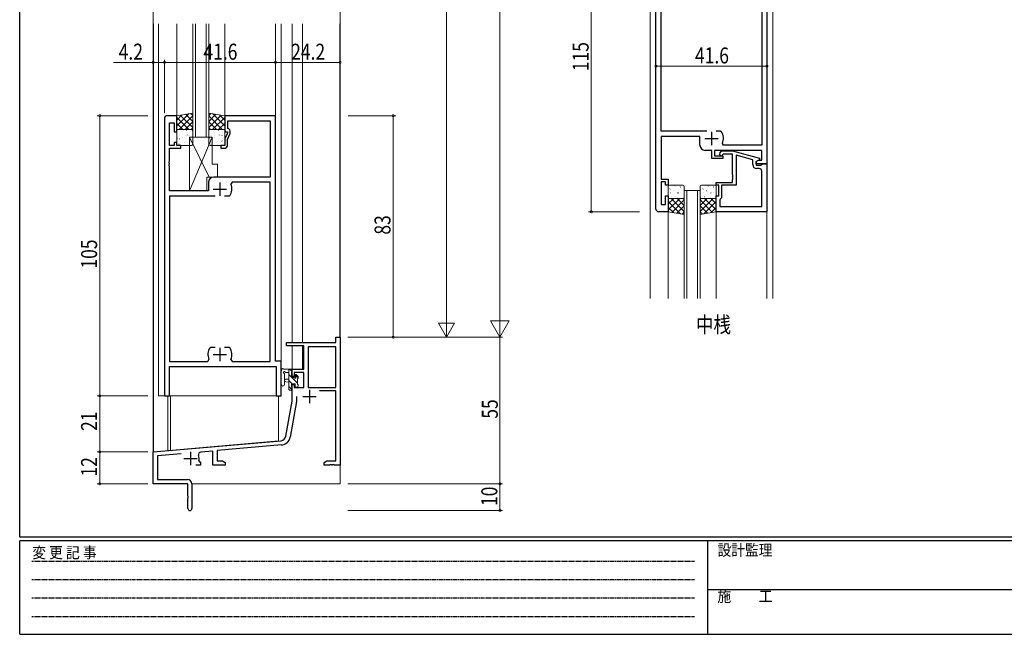
# Model space of a CAD drawing. Extents: x 0 to 793, y 0 to 564.
# Drawn here: x 3 to 372, y 0 to 230 of the extents above; entities that cross this region are included whole.
import ezdxf

# ---------------------------------------------------------------- set-up
doc = ezdxf.new("R2010")
doc.units = 0
doc.linetypes.add('HIDDEN', pattern=[0.375, 0.25, -0.125])
doc.layers.add('USER1', color=3, linetype='CONTINUOUS')
doc.layers.add('YKK_ZWAK', color=7, linetype='CONTINUOUS')
for name, color, linetype, lineweight in [('YKK_11', 7, 'CONTINUOUS', 30), ('YKK_12', 2, 'CONTINUOUS', 13), ('YKK_13', 4, 'CONTINUOUS', 13), ('YKK_D', 6, 'CONTINUOUS', 13)]:
    doc.layers.add(name, color=color, linetype=linetype, lineweight=lineweight)
doc.styles.get("Standard").update_dxf_attribs({"font": 'ROMANS.SHX', "bigfont": 'EXTFONT.SHX'})
doc.styles.add('YKK_OSSTYLE1', font='romans.shx', dxfattribs={"width": 0.9, "bigfont": 'EXTFONT.SHX'})

# ---------------------------------------------------------------- blocks, each defined once
blk = doc.blocks.new('A201')
at = {"layer": 'YKK_ZWAK', "color": 254, "linetype": 'Continuous'}
for p, q in [((21, 35), (21, 410)), ((571, 35), (21, 35)), ((544, 34), (21, 34)), ((21, 9), (21, 34)), ((205, 34), (205, 9)), ((21, 9), (544, 9))]:
    blk.add_line(p, q, dxfattribs=at)
at = {"layer": 'YKK_ZWAK', "color": 131, "linetype": 'HIDDEN'}
for p, q in [((24.28, 28.63), (201.57, 28.63)), ((24.28, 23.68), (201.57, 23.68)), ((24.28, 18.74), (201.57, 18.74)), ((24.28, 13.79), (201.57, 13.79))]:
    blk.add_line(p, q, dxfattribs=at)
at = {"layer": 'YKK_ZWAK', "color": 131, "linetype": 'Continuous'}
blk.add_line((205, 21), (297, 21), dxfattribs=at)
at = {"layer": 'YKK_ZWAK', "color": 131, "linetype": 'Continuous', "style": 'YKK_OSSTYLE1', "width": 0.9}
for s, p in [('変 更 記 事', (24.37, 29.39)), ('設計監理', (207.69, 30.05)), ('施\u3000\u3000工', (207.69, 17.68))]:
    blk.add_text(s, height=3, dxfattribs=at).set_placement(p)

msp = doc.modelspace()

# ---------------------------------------------------------------- linework, layer by layer
at = {"layer": 'YKK_11', "color": 0, "linetype": 'ByBlock', "lineweight": -2, "ltscale": 0.5}
for p, q in [((241.11, 159.4), (241.11, 272.4)), ((282.71, 255.4), (282.71, 176.4)), ((280.78, 248.47), (280.78, 183.33)), ((243.04, 188.6), (243.04, 243.2)), ((57, 193.4), (57, 89.4)), ((61.6, 194.4), (58, 194.4)), ((61.6, 188.4), (61.6, 194.4)), ((98.6, 194.4), (79.6, 194.4)), ((79.6, 194.4), (79.6, 188.4)), ((80.8, 189.6), (80.8, 192.47)), ((80.8, 192.47), (96.67, 192.47)), ((96.67, 192.47), (96.67, 171.4)), ((98.6, 102.4), (98.6, 194.4)), ((58.93, 183.2), (58.93, 191.7)), ((58.93, 191.7), (60.6, 191.7)), ((60.6, 191.7), (60.6, 188.4)), ((60.6, 188.4), (61.6, 188.4)), ((79.6, 188.4), (80.6, 188.4)), ((80.6, 188.4), (80.6, 187.9)), ((81.1, 189.43), (80.8, 189.6)), ((81.6, 187.9), (81.6, 188.56)), ((260.16, 188.6), (243.04, 188.6)), ((265.35, 188.6), (263.66, 188.6)), ((265.6, 188.47), (265.35, 188.6)), ((80.6, 187.9), (79.6, 185.76)), ((79.6, 185.76), (79.6, 183.2)), ((80.6, 185.53), (81.51, 187.48)), ((80.6, 183.2), (80.6, 185.53)), ((257.61, 186.6), (243.04, 186.6)), ((243.04, 186.6), (243.04, 170.6)), ((257.61, 183.4), (257.61, 186.6)), ((60.6, 183.2), (58.93, 183.2)), ((58.93, 177.36), (58.93, 182.2)), ((58.93, 182.2), (63.1, 182.2)), ((61.6, 184.4), (60.6, 184.4)), ((60.6, 184.4), (60.6, 183.2)), ((61.6, 183.2), (61.6, 184.4)), ((63.1, 183.2), (61.6, 183.2)), ((63.1, 182.2), (63.1, 183.2)), ((79.6, 183.2), (78.1, 183.2)), ((78.1, 183.2), (78.1, 182.2)), ((78.1, 182.2), (79.6, 182.2)), ((262.01, 181.4), (259.61, 181.4)), ((262.01, 178.4), (262.01, 181.4)), ((280.78, 181.4), (263.01, 181.4)), ((263.01, 181.4), (263.01, 179.4)), ((265.08, 180.42), (265.86, 181.2)), ((265.86, 181.2), (269.8, 181.2)), ((266.46, 183.33), (266, 184.04)), ((280.78, 183.33), (266.46, 183.33)), ((269.8, 181.2), (279.91, 178.49)), ((280.78, 177.7), (280.78, 181.4)), ((58.81, 177.17), (58.93, 177.36)), ((58.81, 176.63), (58.81, 177.17)), ((266.21, 178.4), (262.01, 178.4)), ((263.01, 179.4), (266.21, 179.4)), ((266.36, 180), (265.93, 179.58)), ((266.21, 179.4), (266.21, 178.4)), ((269.81, 180), (266.36, 180)), ((269.81, 172.36), (269.81, 180)), ((277.41, 177.92), (271.11, 179.61)), ((271.11, 179.61), (271.11, 168.4)), ((277.41, 176.1), (277.41, 177.92)), ((279.91, 177.89), (278.71, 177.2)), ((278.71, 177.2), (279.57, 177.7)), ((278.71, 176.4), (278.71, 177.2)), ((278.71, 177.2), (278.71, 175.9)), ((279.57, 177.7), (280.78, 177.7)), ((279.91, 178.49), (279.91, 177.89)), ((58.93, 176.44), (58.81, 176.63)), ((58.81, 176.17), (58.93, 176.36)), ((58.81, 175.63), (58.81, 176.17)), ((58.93, 175.44), (58.81, 175.63)), ((58.93, 176.36), (58.93, 176.44)), ((58.93, 166.2), (58.93, 175.44)), ((282.71, 176.4), (278.71, 176.4)), ((278.71, 175.9), (280.51, 175.9)), ((279.78, 174.6), (278.91, 174.6)), ((280.51, 175.9), (280.71, 176.1)), ((280.71, 176.1), (281.01, 176.4)), ((280.78, 160.33), (280.78, 173.6)), ((281.01, 176.4), (282.71, 176.4)), ((282.71, 176.4), (282.71, 158.4)), ((96.67, 171.4), (75.5, 171.4)), ((243.04, 170.6), (245.71, 170.6)), ((245.71, 170.6), (245.71, 168.4)), ((269.93, 172.17), (269.81, 172.36)), ((269.81, 171.44), (269.93, 171.63)), ((269.81, 171.36), (269.81, 171.44)), ((269.93, 171.17), (269.81, 171.36)), ((269.81, 170.44), (269.93, 170.63)), ((269.81, 169.4), (269.81, 170.44)), ((269.93, 171.63), (269.93, 172.17)), ((269.93, 170.63), (269.93, 171.17)), ((73.5, 166.2), (58.93, 166.2)), ((73.5, 169.4), (73.5, 166.2)), ((82.35, 169.47), (81.9, 168.76)), ((96.67, 169.47), (82.35, 169.47)), ((96.67, 102.33), (96.67, 169.47)), ((244.71, 169.6), (243.04, 169.6)), ((243.04, 169.6), (243.04, 161.1)), ((244.71, 168.4), (244.71, 169.6)), ((245.71, 168.4), (244.71, 168.4)), ((263.71, 168.4), (263.71, 169.4)), ((263.71, 169.4), (269.81, 169.4)), ((264.71, 168.4), (263.71, 168.4)), ((264.71, 164.4), (264.71, 168.4)), ((271.11, 168.4), (265.71, 168.4)), ((265.71, 168.4), (265.71, 163.6)), ((76.05, 164.2), (58.93, 164.2)), ((58.93, 164.2), (58.93, 102.33)), ((81.25, 164.2), (79.55, 164.2)), ((81.49, 164.33), (81.25, 164.2)), ((244.71, 161.1), (244.71, 164.4)), ((244.71, 164.4), (245.71, 164.4)), ((245.71, 164.4), (245.71, 158.4)), ((263.71, 158.4), (263.71, 164.4)), ((263.71, 164.4), (264.71, 164.4)), ((265.21, 163.1), (265.01, 162.9)), ((265.01, 162.9), (265.01, 160.33)), ((265.71, 163.6), (265.21, 163.1)), ((243.04, 161.1), (244.71, 161.1)), ((265.01, 160.33), (280.78, 160.33)), ((265.01, 160.33), (280.78, 160.33)), ((245.71, 158.4), (242.11, 158.4)), ((282.71, 158.4), (263.71, 158.4)), ((121.17, 109.4), (121.17, 111.4)), ((121.17, 111.4), (122.8, 111.4)), ((122.8, 111.4), (122.8, 63.4)), ((74.11, 107.47), (74.35, 107.6)), ((74.35, 107.6), (76.05, 107.6)), ((79.55, 107.6), (81.25, 107.6)), ((79.55, 107.6), (81.25, 107.6)), ((81.25, 107.6), (81.49, 107.47)), ((102.8, 108.1), (102.8, 109.4)), ((102.8, 109.4), (121.17, 109.4)), ((109.2, 108.1), (102.8, 108.1)), ((109.2, 99.4), (109.2, 108.1)), ((121.17, 107.77), (110.83, 107.77)), ((110.83, 107.77), (110.83, 92.5)), ((121.17, 92.5), (121.17, 107.77)), ((121.17, 92.5), (121.17, 107.77)), ((58.93, 102.33), (73.25, 102.33)), ((58.93, 89.4), (58.93, 100.4)), ((58.93, 100.4), (98.87, 100.4)), ((73.25, 102.33), (73.7, 103.04)), ((81.9, 103.04), (82.35, 102.33)), ((82.35, 102.33), (96.67, 102.33)), ((100.8, 102.4), (98.6, 102.4)), ((98.87, 100.4), (98.87, 89.4)), ((100.8, 89.4), (100.8, 102.4)), ((104.8, 96.6), (104.8, 99.4)), ((104.8, 99.4), (109.2, 99.4)), ((105.6, 96.6), (104.8, 96.6)), ((109.2, 98.2), (105.6, 98.2)), ((105.6, 98.2), (105.6, 96.6)), ((109.2, 92.5), (109.2, 98.2)), ((104.8, 87.4), (104.8, 93.6)), ((104.8, 93.6), (105.6, 93.6)), ((105.6, 93.6), (105.6, 92.5)), ((105.6, 92.5), (109.2, 92.5)), ((110.83, 92.5), (121.17, 92.5)), ((57, 89.4), (58.93, 89.4)), ((98.87, 89.4), (100.8, 89.4)), ((106.43, 89.2), (106.43, 87.26)), ((121.17, 91.3), (115.08, 91.3)), ((121.17, 65.03), (121.17, 91.3)), ((102.48, 74.23), (104.8, 87.4)), ((106.43, 87.26), (104.08, 73.95)), ((52.8, 68.4), (100.68, 72.59)), ((100.83, 70.97), (76.73, 68.86)), ((52.8, 56.4), (52.8, 68.4)), ((63.29, 67.68), (54.43, 66.91)), ((54.43, 66.91), (54.43, 58.03)), ((75.1, 68.71), (70.66, 68.33)), ((75.1, 63.4), (75.1, 68.71)), ((76.73, 68.86), (76.73, 65.03)), ((70.5, 63.4), (68.75, 63.4)), ((69.87, 64.99), (70.15, 64.6)), ((70.15, 64.6), (70.5, 64.6)), ((70.5, 64.6), (70.5, 63.4)), ((79.8, 63.4), (75.1, 63.4)), ((76.73, 65.03), (78.71, 65.03)), ((78.71, 65.03), (79.8, 64.4)), ((79.8, 64.4), (79.8, 63.4)), ((116.8, 64.4), (117.89, 65.03)), ((116.8, 63.4), (116.8, 64.4)), ((118.84, 63.4), (116.8, 63.4)), ((117.89, 65.03), (121.17, 65.03)), ((119.03, 63.52), (118.84, 63.4)), ((119.57, 63.52), (119.03, 63.52)), ((119.76, 63.4), (119.57, 63.52)), ((119.84, 63.4), (119.76, 63.4)), ((120.03, 63.52), (119.84, 63.4)), ((120.57, 63.52), (120.03, 63.52)), ((120.76, 63.4), (120.57, 63.52)), ((122.8, 63.4), (120.76, 63.4)), ((65.8, 56.4), (52.8, 56.4)), ((54.43, 58.03), (65.7, 58.03)), ((65.8, 51.86), (65.8, 56.4)), ((67.3, 56.43), (67.3, 47.15)), ((65.92, 51.67), (65.8, 51.86)), ((65.92, 51.13), (65.92, 51.67)), ((65.8, 50.94), (65.92, 51.13)), ((65.8, 47.15), (65.8, 50.94))]:
    msp.add_line(p, q, dxfattribs=at)
at = {"layer": 'YKK_11', "color": 2, "ltscale": 0.5}
for p, q in [((261.91, 188.4), (261.91, 183.4)), ((259.41, 185.9), (264.41, 185.9)), ((75.3, 166.9), (80.3, 166.9)), ((77.8, 169.4), (77.8, 164.4)), ((77.8, 107.4), (77.8, 102.4)), ((75.3, 104.9), (80.3, 104.9)), ((108.8, 89.2), (113.8, 89.2)), ((111.3, 91.7), (111.3, 86.7)), ((66.8, 68.4), (66.8, 63.4)), ((64.3, 65.9), (69.3, 65.9))]:
    msp.add_line(p, q, dxfattribs=at)
at = {"layer": 'YKK_11', "color": 0, "linetype": 'ByBlock', "lineweight": -2, "ltscale": 0.5}
for centre, radius, start, end in [((58, 193.4), 1, 90, 180), ((80.6, 188.56), 1, 360, 60), ((261.91, 185.9), 4.5, 335.5436, 34.8499), ((80.6, 187.9), 1, 335, 0), ((79.6, 183.2), 1, 270, 360), ((259.61, 183.4), 2, 180, 270), ((265.51, 180), 0.6, 135, 315), ((278.91, 176.1), 1.5, 180, 270), ((279.78, 173.6), 1, 0, 90), ((75.5, 169.4), 2, 90, 180), ((77.8, 166.9), 4.5, 325.1501, 24.4564), ((242.11, 159.4), 1, 180, 270), ((77.8, 104.9), 4.5, 145.1501, 204.4564), ((77.8, 104.9), 4.5, 335.5436, 34.8499), ((100.51, 74.58), 2, 275, 350), ((100.51, 74.58), 3.63, 275, 350), ((70.75, 67.33), 1, 95, 199.91), ((66.8, 65.9), 3.2, 343.3985, 19.91), ((65.7, 56.43), 1.6, 0, 90), ((66.55, 47.15), 0.75, 180, 0)]:
    msp.add_arc(centre, radius, start, end, dxfattribs=at)
at = {"layer": 'YKK_12', "ltscale": 1.5}
for p, q in [((238.91, 305.9), (238.91, 125.9)), ((284.91, 305.9), (284.91, 125.9)), ((52.8, 56.4), (52.8, 228.9)), ((52.9, 68.4), (52.9, 228.9)), ((54.8, 89.4), (54.8, 228.9)), ((61.6, 194.4), (61.6, 228.9)), ((67.6, 186.4), (67.6, 228.9)), ((68.6, 186.4), (68.6, 228.9)), ((72.6, 186.4), (72.6, 228.9)), ((73.6, 186.4), (73.6, 228.9)), ((79.6, 194.4), (79.6, 228.9)), ((98.6, 194.4), (98.6, 228.9)), ((100.8, 89.4), (100.8, 228.9)), ((104.8, 109.4), (104.8, 228.9)), ((108.7, 109.4), (108.7, 228.9)), ((122.7, 111.4), (122.7, 228.9)), ((122.8, 56.4), (122.8, 228.9)), ((282.71, 125.9), (282.71, 158.7)), ((245.71, 125.9), (245.71, 158.4)), ((263.71, 125.9), (263.71, 158.4)), ((104.8, 99.4), (104.8, 108.1)), ((108.7, 99.4), (108.7, 108.1)), ((101, 99.4), (100.8, 99.4)), ((108.7, 99.4), (101.82, 99.4)), ((54.8, 89.4), (100.8, 89.4)), ((58.3, 89.4), (58.3, 68.88)), ((59.3, 89.4), (59.3, 68.97)), ((99.8, 72.5), (99.8, 89.4)), ((52.9, 68.4), (99.8, 72.5)), ((52.8, 56.4), (65.5, 56.4)), ((67.43, 56.4), (122.8, 56.4))]:
    msp.add_line(p, q, dxfattribs=at)
at = {"layer": 'YKK_12', "linetype": 'Continuous', "ltscale": 1.5}
for p, q in [((73.6, 186.4), (67.6, 186.4)), ((251.71, 125.9), (251.71, 166.4)), ((251.71, 166.4), (257.71, 166.4)), ((252.71, 166.4), (252.71, 125.9)), ((256.71, 125.9), (256.71, 166.4)), ((257.71, 166.4), (257.71, 125.9))]:
    msp.add_line(p, q, dxfattribs=at)
at = {"layer": 'YKK_13', "ltscale": 1.5}
for p, q in [((67.6, 195.4), (61.6, 194.4)), ((66.22, 195.17), (61.6, 190.55)), ((63.53, 194.72), (61.6, 192.79)), ((61.6, 194.4), (61.6, 189.2)), ((61.6, 193.73), (66.13, 189.2)), ((67.6, 194.3), (62.5, 189.2)), ((62.95, 194.63), (67.6, 189.98)), ((67.6, 192.06), (64.74, 189.2)), ((64.88, 194.95), (67.6, 192.22)), ((66.8, 195.27), (67.6, 194.47)), ((67.6, 189.2), (67.6, 195.4)), ((73.6, 195.4), (79.6, 194.4)), ((73.6, 189.2), (73.6, 195.4)), ((74.4, 195.27), (73.6, 194.47)), ((76.32, 194.95), (73.6, 192.22)), ((78.25, 194.63), (73.6, 189.98)), ((73.6, 194.3), (78.7, 189.2)), ((73.6, 192.06), (76.46, 189.2)), ((74.98, 195.17), (79.6, 190.55)), ((79.6, 193.73), (75.07, 189.2)), ((77.67, 194.72), (79.6, 192.79)), ((79.6, 194.4), (79.6, 189.2)), ((61.6, 191.49), (63.89, 189.2)), ((61.6, 189.24), (61.64, 189.2)), ((61.6, 189.2), (67.6, 189.2)), ((61.6, 183.7), (61.6, 188.7)), ((62.1, 189.2), (67.1, 189.2)), ((63.23, 188.58), (63.28, 188.56)), ((64.63, 189.11), (64.63, 189.1)), ((65.31, 189.01), (65.35, 188.99)), ((67.6, 189.81), (66.99, 189.2)), ((67.6, 188.7), (67.6, 183.7)), ((73.6, 189.81), (74.21, 189.2)), ((79.6, 189.2), (73.6, 189.2)), ((73.6, 183.7), (73.6, 188.7)), ((74.1, 189.2), (79.1, 189.2)), ((75.23, 188.58), (75.28, 188.56)), ((76.63, 189.11), (76.63, 189.1)), ((79.6, 191.49), (77.31, 189.2)), ((77.31, 189.01), (77.35, 188.99)), ((79.6, 189.24), (79.56, 189.2)), ((79.6, 188.7), (79.6, 183.7)), ((61.8, 185.96), (61.85, 185.93)), ((62.64, 185.71), (62.68, 185.62)), ((62.81, 187.12), (62.81, 187.12)), ((63.88, 186.39), (63.92, 186.36)), ((64.47, 184.5), (64.51, 184.47)), ((64.78, 184.92), (64.79, 184.91)), ((65.53, 187.23), (65.57, 187.14)), ((65.9, 187.12), (65.95, 187.1)), ((66.35, 186.4), (66.35, 166.2)), ((66.35, 186.4), (74.85, 186.4)), ((66.35, 166.2), (74.85, 186.4)), ((66.35, 186.4), (73.78, 171.4)), ((66.55, 184.93), (66.59, 184.91)), ((66.57, 186.94), (66.58, 186.93)), ((73.8, 185.96), (73.85, 185.93)), ((74.64, 185.71), (74.68, 185.62)), ((74.81, 187.12), (74.81, 187.12)), ((74.85, 186.4), (74.85, 176.2)), ((75.88, 186.39), (75.92, 186.36)), ((76.47, 184.5), (76.51, 184.47)), ((76.78, 184.92), (76.79, 184.91)), ((77.53, 187.23), (77.57, 187.14)), ((77.9, 187.12), (77.95, 187.1)), ((78.55, 184.93), (78.59, 184.91)), ((78.57, 186.94), (78.58, 186.93)), ((67.1, 183.2), (62.1, 183.2)), ((62.44, 183.76), (62.49, 183.74)), ((79.1, 183.2), (74.1, 183.2)), ((74.44, 183.76), (74.49, 183.74)), ((74.85, 176.2), (76.85, 176.2)), ((76.85, 176.2), (76.85, 171.4)), ((72.85, 171.4), (72.85, 166.2)), ((72.85, 171.4), (76.85, 171.4)), ((66.35, 166.2), (72.85, 166.2)), ((245.71, 167.9), (245.71, 163.9)), ((251.21, 168.4), (246.21, 168.4)), ((246.34, 166.89), (246.39, 166.98)), ((247.58, 166.21), (247.63, 166.24)), ((248.18, 168.1), (248.22, 168.13)), ((248.49, 167.68), (248.5, 167.69)), ((250.25, 167.67), (250.3, 167.69)), ((251.71, 163.9), (251.71, 167.9)), ((257.71, 167.9), (257.71, 163.9)), ((257.91, 166.64), (257.95, 166.67)), ((263.21, 168.4), (258.21, 168.4)), ((258.74, 166.89), (258.79, 166.98)), ((259.98, 166.21), (260.03, 166.24)), ((260.58, 168.1), (260.62, 168.13)), ((260.89, 167.68), (260.9, 167.69)), ((262.65, 167.67), (262.7, 167.69)), ((263.71, 163.9), (263.71, 167.9)), ((245.71, 161.31), (247.8, 163.4)), ((245.71, 159.07), (250.04, 163.4)), ((245.71, 158.4), (245.71, 163.4)), ((245.71, 163.4), (251.71, 163.4)), ((246.21, 163.4), (251.21, 163.4)), ((246.51, 165.48), (246.52, 165.48)), ((251.71, 158.5), (246.81, 163.4)), ((246.94, 164.02), (246.99, 164.04)), ((247.06, 158.17), (251.71, 162.82)), ((248.33, 163.49), (248.34, 163.5)), ((249.02, 163.59), (249.06, 163.61)), ((251.71, 160.74), (249.05, 163.4)), ((249.23, 165.37), (249.28, 165.46)), ((249.61, 165.48), (249.65, 165.5)), ((250.28, 165.66), (250.28, 165.67)), ((251.71, 162.99), (251.3, 163.4)), ((251.69, 165.05), (251.71, 165.06)), ((251.71, 163.4), (251.71, 157.4)), ((263.71, 163.4), (257.71, 163.4)), ((257.71, 163.4), (257.71, 157.4)), ((257.71, 162.99), (258.12, 163.4)), ((257.71, 160.74), (260.36, 163.4)), ((257.71, 158.5), (262.61, 163.4)), ((262.35, 158.17), (257.71, 162.82)), ((258.21, 163.4), (263.21, 163.4)), ((258.91, 165.48), (258.92, 165.48)), ((259.34, 164.02), (259.39, 164.04)), ((263.71, 159.07), (259.37, 163.4)), ((260.73, 163.49), (260.74, 163.5)), ((261.42, 163.59), (261.46, 163.61)), ((263.71, 161.31), (261.62, 163.4)), ((261.63, 165.37), (261.68, 165.46)), ((262.01, 165.48), (262.05, 165.5)), ((262.68, 165.66), (262.68, 165.67)), ((263.71, 158.4), (263.71, 163.4)), ((250.33, 157.63), (245.71, 162.25)), ((247.64, 158.08), (245.71, 160.01)), ((248.99, 157.85), (251.71, 160.58)), ((260.43, 157.85), (257.71, 160.58)), ((259.08, 157.63), (263.71, 162.25)), ((261.78, 158.08), (263.71, 160.01)), ((251.71, 157.4), (245.71, 158.4)), ((250.91, 157.53), (251.71, 158.33)), ((257.71, 157.4), (263.71, 158.4)), ((258.5, 157.53), (257.71, 158.33)), ((100.8, 93.67), (100.8, 98.83)), ((104.5, 99.4), (101.82, 99.4)), ((102, 93.67), (102, 97.63)), ((102.42, 98.2), (103.6, 98.2)), ((103.6, 99.4), (103.6, 91.8)), ((104.6, 96.3), (104.6, 98.3)), ((105.54, 96.3), (104.6, 96.3)), ((104.8, 98.5), (104.8, 99.1)), ((106, 97.1), (106, 96.76)), ((107.01, 96.81), (106.51, 97.31)), ((107.1, 96), (107.1, 96.6)), ((103.6, 95.7), (102.46, 95.6)), ((103.6, 94.5), (102.46, 94.6)), ((104.6, 92.6), (104.6, 93.9)), ((104.6, 93.9), (106, 93.9)), ((104.8, 91.8), (104.8, 92.4)), ((106, 93.9), (106, 93)), ((106.3, 92.7), (106.8, 92.7)), ((106.9, 93.7), (106.9, 95.8)), ((107.1, 93), (107.1, 93.5)), ((103.9, 91.5), (104.5, 91.5))]:
    msp.add_line(p, q, dxfattribs=at)
at = {"layer": 'YKK_13', "lineweight": -3, "ltscale": 1.5}
for p, q in [((104.6, 96.42), (103.6, 97.42)), ((104.8, 98.47), (103.86, 99.4)), ((106.9, 94.12), (104.72, 96.3)), ((107.1, 96.16), (106.03, 97.23)), ((104.87, 93.9), (103.6, 95.17)), ((104.79, 91.74), (103.6, 92.93))]:
    msp.add_line(p, q, dxfattribs=at)
at = {"layer": 'YKK_13', "ltscale": 1.5}
for centre, radius, start, end in [((62.1, 188.7), 0.5, 90, 180), ((67.1, 188.7), 0.5, 0, 90), ((74.1, 188.7), 0.5, 90, 180), ((79.1, 188.7), 0.5, 0, 90), ((62.1, 183.7), 0.5, 180, 270), ((67.1, 183.7), 0.5, 270, 0), ((74.1, 183.7), 0.5, 180, 270), ((79.1, 183.7), 0.5, 270, 0), ((246.21, 167.9), 0.5, 90, 180), ((251.21, 167.9), 0.5, 0, 90), ((258.21, 167.9), 0.5, 90, 180), ((263.21, 167.9), 0.5, 0, 90), ((246.21, 163.9), 0.5, 180, 270), ((251.21, 163.9), 0.5, 270, 0), ((258.21, 163.9), 0.5, 180, 270), ((263.21, 163.9), 0.5, 270, 0), ((101.3, 99.4), 0.3, 30, 190.5288), ((101.1, 98.83), 0.3, 130.5288, 180), ((100.71, 99.29), 0.3, 310.5288, 10.5288), ((101.82, 99.7), 0.3, 210, 270), ((101.9, 98.2), 0.3, 30, 250.8102), ((101.7, 97.63), 0.3, 359.9598, 70.8102), ((102.42, 98.5), 0.3, 210, 270), ((104.5, 99.1), 0.3, 0, 90), ((104.6, 98.5), 0.2, 270, 0), ((105.54, 96), 0.3, 33.0557, 90), ((106, 96.3), 0.25, 213.0557, 56.9443), ((106.3, 97.1), 0.3, 45, 180), ((106.3, 96.76), 0.3, 180, 236.9443), ((106.9, 96), 0.2, 270, 0), ((106.8, 96.6), 0.3, 0, 45), ((101.4, 93.67), 0.6, 179.9598, 359.9598), ((102.5, 95.1), 0.5, 95.0921, 264.9079), ((104.6, 92.4), 0.2, 0, 90), ((106.3, 93), 0.3, 180, 270), ((106.8, 93), 0.3, 270, 0), ((106.9, 93.5), 0.2, 0, 90), ((103.9, 91.8), 0.3, 180, 270), ((104.5, 91.8), 0.3, 270, 0)]:
    msp.add_arc(centre, radius, start, end, dxfattribs=at)
at = {"layer": 'YKK_D', "ltscale": 1.5}
for p, q in [((182.7, 118.4), (182.7, 514.4)), ((162.7, 391.4), (162.7, 117.4)), ((216.91, 273.4), (216.91, 158.4)), ((52.8, 195.4), (52.8, 235.4)), ((122.8, 195.4), (122.8, 235.4)), ((52.8, 214.4), (37.9, 214.4)), ((52.8, 195.4), (52.8, 215.4)), ((57, 214.4), (52.8, 214.4)), ((57, 195.4), (57, 215.4)), ((57, 195.4), (57, 215.4)), ((57, 214.4), (98.6, 214.4)), ((98.6, 195.4), (98.6, 215.4)), ((98.6, 195.4), (98.6, 215.4)), ((98.6, 214.4), (122.8, 214.4)), ((122.8, 195.4), (122.8, 215.4)), ((241.11, 203.83), (241.11, 213.99)), ((282.71, 203.83), (282.71, 213.99)), ((241.11, 212.99), (282.71, 212.99)), ((50.8, 194.4), (31.8, 194.4)), ((32.8, 89.4), (32.8, 194.4)), ((125.8, 194.4), (143.7, 194.4)), ((142.7, 111.4), (142.7, 194.4)), ((234.91, 158.4), (215.91, 158.4)), ((125.7, 111.4), (183.7, 111.4)), ((125.8, 111.4), (143.7, 111.4)), ((125.8, 111.4), (163.7, 111.4)), ((125.8, 111.4), (183.7, 111.4)), ((182.7, 56.4), (182.7, 111.4)), ((50.8, 89.4), (31.8, 89.4)), ((50.8, 89.4), (31.8, 89.4)), ((32.8, 89.4), (32.8, 68.4)), ((50.8, 68.4), (31.8, 68.4)), ((50.8, 68.4), (31.8, 68.4)), ((32.8, 68.4), (32.8, 56.4)), ((50.8, 56.4), (31.8, 56.4)), ((125.7, 56.4), (183.7, 56.4)), ((125.7, 56.4), (183.7, 56.4)), ((182.7, 56.4), (182.7, 46.4)), ((125.7, 46.4), (183.7, 46.4))]:
    msp.add_line(p, q, dxfattribs=at)
at = {"layer": 'YKK_D'}
for p, q in [((162.7, 111.4), (162.7, 121.79)), ((182.7, 111.4), (182.7, 123.52)), ((162.7, 111.4), (159.7, 116.6)), ((165.7, 116.6), (159.7, 116.6)), ((162.7, 111.4), (165.7, 116.6)), ((182.7, 111.4), (179.2, 117.46)), ((186.2, 117.46), (179.2, 117.46)), ((182.7, 111.4), (186.2, 117.46))]:
    msp.add_line(p, q, dxfattribs=at)
at = {"layer": 'YKK_D', "linetype": 'ByBlock', "const_width": 0.85}
for points in [[(52.91, 214.4, 1), (52.69, 214.4, 1)], [(56.89, 214.4, 1), (57.11, 214.4, 1)], [(57.11, 214.4, 1), (56.89, 214.4, 1)], [(98.71, 214.4, 1), (98.49, 214.4, 1)], [(98.49, 214.4, 1), (98.71, 214.4, 1)], [(122.69, 214.4, 1), (122.91, 214.4, 1)], [(241.21, 212.99, 1), (241, 212.99, 1)], [(282.6, 212.99, 1), (282.81, 212.99, 1)], [(32.8, 194.29, 1), (32.8, 194.51, 1)], [(142.7, 194.29, 1), (142.7, 194.51, 1)], [(216.91, 158.51, 1), (216.91, 158.29, 1)], [(142.7, 111.51, 1), (142.7, 111.29, 1)], [(32.8, 89.29, 1), (32.8, 89.51, 1)], [(32.8, 89.51, 1), (32.8, 89.29, 1)], [(32.8, 68.51, 1), (32.8, 68.29, 1)], [(32.8, 68.29, 1), (32.8, 68.51, 1)], [(32.8, 56.51, 1), (32.8, 56.29, 1)], [(182.7, 56.29, 1), (182.7, 56.51, 1)], [(182.7, 56.51, 1), (182.7, 56.29, 1)], [(182.7, 46.51, 1), (182.7, 46.29, 1)]]:
    msp.add_lwpolyline(points, format="xyb", close=True, dxfattribs=at)

# ---------------------------------------------------------------- block references
at = {"layer": 'YKK_ZWAK', "xscale": 1.4, "yscale": 1.4, "zscale": 1.4}
msp.add_blockref('A201', (-26.6, -12.6), dxfattribs=at)

# ---------------------------------------------------------------- texts
at = {"layer": 'USER1', "width": 0.8}
msp.add_text('中桟', height=6, dxfattribs=at).set_placement((256.14, 113.07))
at = {"layer": 'YKK_D', "width": 0.8}
for s, p in [('4.2', (39.89, 215.4)), ('41.6', (71.64, 215.4)), ('24.2', (104.49, 215.4)), ('41.6', (255.74, 213.99))]:
    msp.add_text(s, height=6, dxfattribs=at).set_placement(p)
for s, p in [('115', (215.91, 211.1)), ('83', (141.7, 149.83)), ('105', (31.8, 137.1)), ('55', (181.9, 80.83)), ('21', (31.8, 76.24)), ('12', (31.8, 59.15)), ('10', (181.7, 48.1))]:
    msp.add_text(s, height=6, rotation=90, dxfattribs=at).set_placement(p)

doc.saveas('drawing.dxf')
